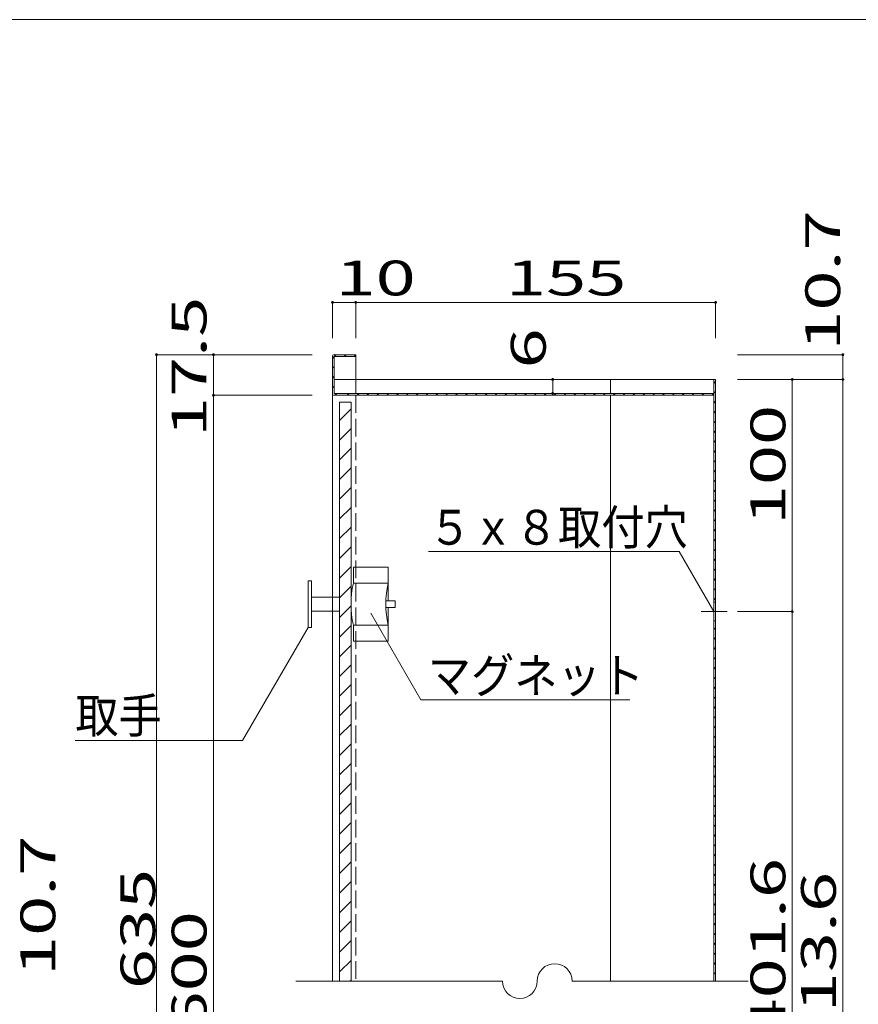
# Model space of a CAD drawing. Units: millimetres. Extents: x -199 to 203, y -140 to 137.
# Drawn here: x -1 to 119, y -5 to 137 of the extents above; entities that cross this region are included whole.
import ezdxf

# ---------------------------------------------------------------- set-up
doc = ezdxf.new("R2010")
doc.units = ezdxf.units.MM
doc.linetypes.add('JWW_CENTER2', pattern=[13.546667, 11.006667, -0.846667, 0.846667, -0.846667])
doc.linetypes.add('JWW_DASHED3', pattern=[3.386667, 2.54, -0.846667])
for name, color, linetype in [('_0-1_', 7, 'Continuous'), ('_0-2_', 7, 'Continuous'), ('_0-4_', 7, 'Continuous'), ('_0-5_', 7, 'Continuous'), ('_0-6_', 7, 'Continuous'), ('_0-f_', 7, 'Continuous')]:
    doc.layers.add(name, color=color, linetype=linetype)
doc.styles.add('ＭＳ ゴシック', font='txt', dxfattribs={"height": 1})

msp = doc.modelspace()

# ---------------------------------------------------------------- linework, layer by layer
at = {"layer": '_0-1_', "color": 7, "linetype": 'Continuous', "lineweight": 5}
for p, q in [((43.96, 95.97), (47.29, 95.97)), ((43.96, 90.84), (43.96, 95.97)), ((47.29, 95.97), (98.96, 95.97)), ((47.29, 90.84), (47.29, 95.97)), ((98.96, 90.84), (98.96, 95.97)), ((41.03, 88.46), (18.69, 88.46)), ((18.69, 88.46), (18.69, -94.29)), ((26.87, 88.46), (26.87, 82.63)), ((26.87, 88.46), (26.87, 82.63)), ((102.1, 88.46), (117.23, 88.46)), ((117.23, 84.9), (117.23, 88.46)), ((75.57, 84.9), (75.57, 82.9)), ((102.1, 84.9), (117.23, 84.9)), ((109.97, 51.56), (109.97, 84.9)), ((117.23, 84.9), (117.23, -90.72)), ((26.87, 82.63), (26.87, -88.45)), ((41.03, 82.63), (26.87, 82.63)), ((93.72, 60.17), (57.72, 60.17)), ((98.69, 51.56), (93.72, 60.17)), ((49.46, 51.33), (56.64, 38.89)), ((102.1, 51.56), (109.97, 51.56)), ((109.97, -53.39), (109.97, 51.56)), ((40.46, 49.3), (31.06, 33.03)), ((56.64, 38.89), (86.64, 38.89)), ((7.04, 33.03), (31.06, 33.03)), ((38.72, -1.5), (68.36, -1.5)), ((78.36, -1.5), (103.64, -1.5))]:
    msp.add_line(p, q, dxfattribs=at)
at = {"layer": '_0-1_', "color": 7, "linetype": 'JWW_CENTER2', "lineweight": 5}
msp.add_line((96.89, 51.56), (100.62, 51.56), dxfattribs=at)
at = {"layer": '_0-1_', "color": 5, "linetype": 'Continuous', "lineweight": 5, "const_width": 0.2}
for points in [[(44.06, 95.97, 0.414214), (43.96, 96.07, 0.414214), (43.86, 95.97, 0.414214), (43.96, 95.87, 0.414214)], [(47.39, 95.97, 0.414214), (47.29, 96.07, 0.414214), (47.19, 95.97, 0.414214), (47.29, 95.87, 0.414214)], [(99.06, 95.97, 0.414214), (98.96, 96.07, 0.414214), (98.86, 95.97, 0.414214), (98.96, 95.87, 0.414214)], [(18.79, 88.46, 0.414214), (18.69, 88.56, 0.414214), (18.59, 88.46, 0.414214), (18.69, 88.36, 0.414214)], [(26.97, 88.46, 0.414214), (26.87, 88.56, 0.414214), (26.77, 88.46, 0.414214), (26.87, 88.36, 0.414214)], [(117.33, 88.46, 0.414214), (117.23, 88.56, 0.414214), (117.13, 88.46, 0.414214), (117.23, 88.36, 0.414214)], [(75.67, 84.9, 0.414214), (75.57, 85, 0.414214), (75.47, 84.9, 0.414214), (75.57, 84.8, 0.414214)], [(110.07, 84.9, 0.414214), (109.97, 85, 0.414214), (109.87, 84.9, 0.414214), (109.97, 84.8, 0.414214)], [(117.33, 84.9, 0.414214), (117.23, 85, 0.414214), (117.13, 84.9, 0.414214), (117.23, 84.8, 0.414214)], [(26.97, 82.63, 0.414214), (26.87, 82.73, 0.414214), (26.77, 82.63, 0.414214), (26.87, 82.53, 0.414214)], [(75.67, 82.9, 0.414214), (75.57, 83, 0.414214), (75.47, 82.9, 0.414214), (75.57, 82.8, 0.414214)], [(110.07, 51.56, 0.414214), (109.97, 51.66, 0.414214), (109.87, 51.56, 0.414214), (109.97, 51.46, 0.414214)]]:
    msp.add_lwpolyline(points, format="xyb", close=True, dxfattribs=at)
at = {"layer": '_0-1_', "color": 7, "linetype": 'Continuous', "lineweight": 5}
for centre, start, end in [((75.86, -1.5), 0, 180), ((70.86, -1.5), 180, 0)]:
    msp.add_arc(centre, 2.5, start, end, dxfattribs=at)
at = {"layer": '_0-2_', "color": 3, "linetype": 'Continuous', "lineweight": 5}
for p, q in [((43.96, 88.2), (43.96, 82.9)), ((44.22, 88.46), (47.29, 88.46)), ((44.22, 88.2), (47.29, 88.2)), ((44.22, 82.9), (44.22, 88.2)), ((47.29, 88.46), (47.29, 88.2)), ((98.96, 84.9), (98.69, 84.9)), ((98.69, 84.9), (98.69, 52.9)), ((98.96, 84.9), (98.96, 52.9)), ((98.69, 82.9), (44.22, 82.9)), ((44.22, 82.63), (98.69, 82.63)), ((98.96, 52.9), (98.69, 52.9)), ((98.69, 50.23), (98.69, -1.5)), ((98.96, 50.23), (98.69, 50.23)), ((98.96, 50.23), (98.96, -1.5))]:
    msp.add_line(p, q, dxfattribs=at)
for centre, start, end in [((44.22, 88.2), 90, 180), ((44.22, 82.9), 180, 270)]:
    msp.add_arc(centre, 0.267, start, end, dxfattribs=at)
at = {"layer": '_0-4_', "color": 6, "linetype": 'Continuous', "lineweight": 5}
for p, q in [((47.29, 88.46), (47.29, 82.9)), ((98.69, 84.9), (44.22, 84.9)), ((83.85, 84.9), (83.85, 82.9)), ((43.96, 82.9), (43.96, -1.5)), ((83.85, 82.63), (83.85, -1.5)), ((98.69, 52.9), (98.69, 50.23)), ((98.96, 50.23), (98.96, 52.9))]:
    msp.add_line(p, q, dxfattribs=at)
at = {"layer": '_0-4_', "color": 6, "linetype": 'JWW_DASHED3', "lineweight": 5}
msp.add_line((47.29, 82.63), (47.29, -1.5), dxfattribs=at)
at = {"layer": '_0-5_', "color": 2, "linetype": 'Continuous', "lineweight": 5}
for p, q in [((43.96, 87.93), (44.22, 88.2)), ((44.22, 88.2), (44.49, 88.46)), ((45.64, 88.2), (45.91, 88.46)), ((47.05, 88.2), (47.29, 88.43)), ((43.96, 86.52), (44.22, 86.78)), ((43.96, 85.1), (44.22, 85.37)), ((43.96, 83.69), (44.22, 83.95)), ((98.69, 84.32), (98.96, 84.59)), ((44.31, 82.63), (44.58, 82.9)), ((46.08, 82.63), (46.35, 82.9)), ((47.5, 82.63), (47.77, 82.9)), ((48.91, 82.63), (49.18, 82.9)), ((50.33, 82.63), (50.59, 82.9)), ((51.74, 82.63), (52.01, 82.9)), ((53.16, 82.63), (53.42, 82.9)), ((54.57, 82.63), (54.84, 82.9)), ((55.98, 82.63), (56.25, 82.9)), ((57.4, 82.63), (57.66, 82.9)), ((58.81, 82.63), (59.08, 82.9)), ((60.23, 82.63), (60.49, 82.9)), ((61.64, 82.63), (61.91, 82.9)), ((63.05, 82.63), (63.32, 82.9)), ((64.47, 82.63), (64.74, 82.9)), ((65.88, 82.63), (66.15, 82.9)), ((67.3, 82.63), (67.56, 82.9)), ((68.71, 82.63), (68.98, 82.9)), ((70.13, 82.63), (70.39, 82.9)), ((71.54, 82.63), (71.81, 82.9)), ((72.95, 82.63), (73.22, 82.9)), ((74.37, 82.63), (74.64, 82.9)), ((75.78, 82.63), (76.05, 82.9)), ((77.2, 82.63), (77.46, 82.9)), ((78.61, 82.63), (78.88, 82.9)), ((80.03, 82.63), (80.29, 82.9)), ((81.44, 82.63), (81.71, 82.9)), ((82.85, 82.63), (83.12, 82.9)), ((84.27, 82.63), (84.53, 82.9)), ((85.68, 82.63), (85.95, 82.9)), ((87.1, 82.63), (87.36, 82.9)), ((88.51, 82.63), (88.78, 82.9)), ((89.93, 82.63), (90.19, 82.9)), ((91.34, 82.63), (91.61, 82.9)), ((92.75, 82.63), (93.02, 82.9)), ((94.17, 82.63), (94.43, 82.9)), ((95.58, 82.63), (95.85, 82.9)), ((97, 82.63), (97.26, 82.9)), ((98.41, 82.63), (98.68, 82.9)), ((98.69, 82.91), (98.96, 83.18)), ((98.69, 81.5), (98.96, 81.76)), ((98.69, 80.08), (98.96, 80.35)), ((98.69, 78.67), (98.96, 78.93)), ((98.69, 77.25), (98.96, 77.52)), ((98.69, 75.84), (98.96, 76.11)), ((98.69, 74.43), (98.96, 74.69)), ((98.69, 73.01), (98.96, 73.28)), ((98.69, 71.6), (98.96, 71.86)), ((98.69, 70.18), (98.96, 70.45)), ((98.69, 68.77), (98.96, 69.03)), ((98.69, 67.35), (98.96, 67.62)), ((98.69, 65.94), (98.96, 66.21)), ((98.69, 64.53), (98.96, 64.79)), ((98.69, 63.11), (98.96, 63.38)), ((98.69, 61.7), (98.96, 61.96)), ((98.69, 60.28), (98.96, 60.55)), ((98.69, 58.87), (98.96, 59.14)), ((98.69, 57.45), (98.96, 57.72)), ((98.69, 56.04), (98.96, 56.31)), ((98.69, 54.63), (98.96, 54.89)), ((98.69, 53.21), (98.96, 53.48)), ((98.69, 48.97), (98.96, 49.24)), ((98.69, 47.56), (98.96, 47.82)), ((98.69, 46.14), (98.96, 46.41)), ((98.69, 44.73), (98.96, 44.99)), ((98.69, 43.31), (98.96, 43.58)), ((98.69, 41.9), (98.96, 42.16)), ((98.69, 40.48), (98.96, 40.75)), ((98.69, 39.07), (98.96, 39.34)), ((98.69, 37.66), (98.96, 37.92)), ((98.69, 36.24), (98.96, 36.51)), ((98.69, 34.83), (98.96, 35.09)), ((98.69, 33.41), (98.96, 33.68)), ((98.69, 32), (98.96, 32.27)), ((98.69, 30.58), (98.96, 30.85)), ((98.69, 29.17), (98.96, 29.44)), ((98.69, 27.76), (98.96, 28.02)), ((98.69, 26.34), (98.96, 26.61)), ((98.69, 24.93), (98.96, 25.19)), ((98.69, 23.51), (98.96, 23.78)), ((98.69, 22.1), (98.96, 22.37)), ((98.69, 20.68), (98.96, 20.95)), ((98.69, 19.27), (98.96, 19.54)), ((98.69, 17.86), (98.96, 18.12)), ((98.69, 16.44), (98.96, 16.71)), ((98.69, 15.03), (98.96, 15.29)), ((98.69, 13.61), (98.96, 13.88)), ((98.69, 12.2), (98.96, 12.47)), ((98.69, 10.79), (98.96, 11.05)), ((98.69, 9.37), (98.96, 9.64)), ((98.69, 7.96), (98.96, 8.22)), ((98.69, 6.54), (98.96, 6.81)), ((98.69, 5.13), (98.96, 5.4)), ((98.69, 3.71), (98.96, 3.98)), ((98.69, 2.3), (98.96, 2.57)), ((98.69, 0.89), (98.96, 1.15)), ((98.69, -0.53), (98.96, -0.26))]:
    msp.add_line(p, q, dxfattribs=at)
at = {"layer": '_0-6_', "color": 3, "linetype": 'Continuous', "lineweight": 5}
for p, q in [((44.96, 81.63), (44.96, -1.5)), ((44.96, 81.63), (46.62, 81.63)), ((46.62, 81.63), (46.62, -1.5))]:
    msp.add_line(p, q, dxfattribs=at)
at = {"layer": '_0-6_', "color": 2, "linetype": 'Continuous', "lineweight": 5}
for p, q in [((44.96, 79.01), (46.62, 80.67)), ((44.96, 76.18), (46.62, 77.85)), ((44.96, 73.35), (46.62, 75.02)), ((44.96, 70.52), (46.62, 72.19)), ((44.96, 67.69), (46.62, 69.36)), ((44.96, 64.87), (46.62, 66.53)), ((44.96, 62.04), (46.62, 63.7)), ((44.96, 59.21), (46.62, 60.88)), ((44.96, 56.38), (46.62, 58.05)), ((51.96, 57.96), (46.96, 57.96)), ((46.96, 57.96), (46.96, 55.63)), ((51.96, 55.63), (51.96, 57.96)), ((40.46, 55.96), (40.46, 49.3)), ((40.96, 55.96), (40.46, 55.96)), ((40.96, 49.3), (40.96, 55.96)), ((44.96, 53.55), (46.62, 55.22)), ((46.96, 55.63), (51.96, 55.63)), ((51.96, 55.63), (51.96, 53.13)), ((40.96, 53.63), (44.96, 53.63)), ((44.96, 50.72), (46.62, 52.39)), ((52.96, 53.13), (51.62, 53.13)), ((52.96, 52.13), (52.96, 53.13)), ((40.96, 51.63), (44.96, 51.63)), ((51.62, 52.13), (52.96, 52.13)), ((51.96, 52.13), (51.96, 49.63)), ((44.96, 47.9), (46.62, 49.56)), ((46.96, 49.63), (51.96, 49.63)), ((46.96, 49.63), (46.96, 47.3)), ((51.96, 47.3), (51.96, 49.63)), ((40.46, 49.3), (40.96, 49.3)), ((44.96, 45.07), (46.62, 46.73)), ((46.96, 47.3), (51.96, 47.3)), ((44.96, 42.24), (46.62, 43.9)), ((44.96, 39.41), (46.62, 41.08)), ((44.96, 36.58), (46.62, 38.25)), ((44.96, 33.75), (46.62, 35.42)), ((44.96, 30.92), (46.62, 32.59)), ((44.96, 28.1), (46.62, 29.76)), ((44.96, 25.27), (46.62, 26.93)), ((44.96, 22.44), (46.62, 24.11)), ((44.96, 19.61), (46.62, 21.28)), ((44.96, 16.78), (46.62, 18.45)), ((44.96, 13.95), (46.62, 15.62)), ((44.96, 11.13), (46.62, 12.79)), ((44.96, 8.3), (46.62, 9.96)), ((44.96, 5.47), (46.62, 7.14)), ((44.96, 2.64), (46.62, 4.31)), ((44.96, -0.19), (46.62, 1.48)), ((46.47, -1.5), (46.62, -1.35))]:
    msp.add_line(p, q, dxfattribs=at)
for centre in [(60.29, 52.63), (65.29, 52.63)]:
    msp.add_arc(centre, 13.67, 167.3199, 192.6801, dxfattribs=at)
at = {"layer": '_0-f_', "color": 7, "linetype": 'Continuous', "lineweight": 5}
msp.add_line((201.22, 136.57), (-198.78, 136.57), dxfattribs=at)

# ---------------------------------------------------------------- texts
at = {"layer": '_0-1_', "color": 7, "linetype": 'Continuous', "lineweight": 5, "style": 'ＭＳ ゴシック', "width": 1.520389}
for s, height, p in [('10.7', 4.999, (116.84, 89.03)), ('17.5', 4.999, (25.87, 76.63)), ('6', 5, (74.57, 86.48)), ('100', 4.999, (108.97, 63.98)), ('10.7', 4.999, (4.16, -0.76)), ('401.6', 4.999, (108.97, -9.73)), ('635', 4.999, (18.52, -2.66)), ('613.6', 4.999, (116.23, -11.73)), ('600', 4.999, (25.87, -8.73))]:
    msp.add_text(s, height=height, rotation=90, dxfattribs=at).set_placement(p)
at = {"layer": '_0-1_', "color": 7, "linetype": 'Continuous', "lineweight": 5, "style": 'ＭＳ ゴシック'}
for s, width, p in [('10', 1.520389, (44.4, 96.97)), ('155', 1.520389, (68.87, 96.97)), ('５ｘ８取付穴', 0.910233, (57.72, 61.17)), ('マグネット', 0.910233, (57.64, 39.89)), ('取手', 0.910233, (7.04, 34.12))]:
    msp.add_text(s, height=4.999, dxfattribs=dict(at, width=width)).set_placement(p)

doc.saveas('drawing.dxf')
